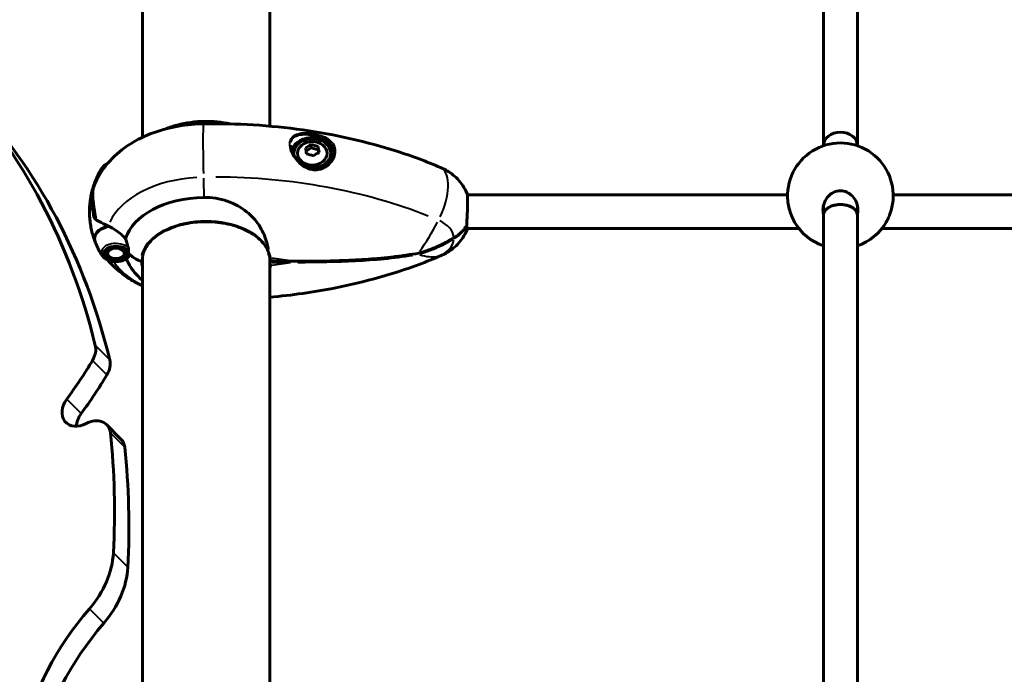
# Model space of a CAD drawing. Units: millimetres. Extents: x 6372 to 16065, y -1558 to 18270.
# Drawn here: x 9675 to 10141, y 7842 to 8152 of the extents above; entities that cross this region are included whole.
import ezdxf

# ---------------------------------------------------------------- set-up
doc = ezdxf.new("R2010")
doc.units = ezdxf.units.MM
doc.header["$LTSCALE"] = 110
doc.layers.add('Widoczne (ISO)', color=7, linetype='Continuous', lineweight=60)
doc.layers.add('Widoczne wąskie (ISO)', color=7, linetype='Continuous', lineweight=40)
doc.layers.add('Wymiar (ISO)', color=7, linetype='Continuous', lineweight=18, true_color=0x00803f)
doc.styles.add('Tekst etykiety (ISO)', font='tahoma.ttf')
doc.dimstyles.new('Domyślne (ISO)', dxfattribs={"dimscale": 110, "dimtxt": 3.5, "dimasz": 2.5, "dimexe": 3.175, "dimexo": 0, "dimgap": 0.762, "dimtad": 1, "dimtoh": 1, "dimdec": 0, "dimrnd": 1e-08, "dimzin": 0, "dimtxsty": 'Tekst etykiety (ISO)', "dimcen": 0.09, "dimdle": 10, "dimclrd": 256, "dimclre": 256, "dimclrt": 256, "dimadec": 0, "dimazin": 0, "dimtfac": 0.714286, "dimtdec": 0, "dimtmove": 0, "dimatfit": 3, "dimfxl": 0, "dimtolj": 1, "dimtzin": 0, "dimlwd": -1, "dimlwe": -1, "dimarcsym": 0})

# ---------------------------------------------------------------- blocks, each defined once
blk = doc.blocks.new('*D8')
at = {"layer": 'Defpoints', "color": 0, "transparency": 16777216}
for p in [(7233.08, 10241.8), (14947.37, 7168.4), (7233.08, 6518.4)]:
    blk.add_point(p, dxfattribs=at)
at = {"layer": 'Wymiar (ISO)', "transparency": 16777216}
for p, q in [((7233.08, 6518.4), (7233.08, 10591.05)), ((14947.37, 7168.4), (14947.37, 10591.05)), ((14672.37, 10241.8), (7508.08, 10241.8))]:
    blk.add_line(p, q, dxfattribs=at)
for points in [[(7508.08, 10287.64), (7508.08, 10195.97), (7233.08, 10241.8)], [(14672.37, 10287.64), (14672.37, 10195.97), (14947.37, 10241.8)]]:
    blk.add_solid(points, dxfattribs=at)
at = {"layer": 'Wymiar (ISO)', "transparency": 16777216, "insert": (11090.22, 10711.92), "char_height": 385, "attachment_point": 2, "style": 'Tekst etykiety (ISO)'}
blk.add_mtext('\\A1;7714', dxfattribs=at)
blk = doc.blocks.new('*D9')
at = {"layer": 'Defpoints', "color": 0, "transparency": 16777216}
for p in [(9838.37, 8409.9), (6863.83, 4364.05), (9733.23, 4364.05)]:
    blk.add_point(p, dxfattribs=at)
at = {"layer": 'Wymiar (ISO)', "transparency": 16777216}
for p, q in [((9838.37, 8409.9), (6514.58, 8409.9)), ((6863.83, 8134.9), (6863.83, 4639.05)), ((9733.23, 4364.05), (6514.58, 4364.05))]:
    blk.add_line(p, q, dxfattribs=at)
for points in [[(6817.99, 8134.9), (6909.66, 8134.9), (6863.83, 8409.9)], [(6817.99, 4639.05), (6909.66, 4639.05), (6863.83, 4364.05)]]:
    blk.add_solid(points, dxfattribs=at)
at = {"layer": 'Wymiar (ISO)', "transparency": 16777216, "insert": (6379.24, 6386.97), "char_height": 385, "attachment_point": 2, "rotation": 90, "style": 'Tekst etykiety (ISO)'}
blk.add_mtext('\\A1;4046', dxfattribs=at)

msp = doc.modelspace()

# ---------------------------------------------------------------- linework, layer by layer
at = {"layer": 'Widoczne (ISO)'}
for p, q in [((10055.23, 8278.09), (10055.23, 8092.76)), ((10071.23, 8278.09), (10071.23, 8092.76)), ((9733.08, 8266.21), (9733.08, 8096.35)), ((9793.38, 8101.68), (9793.38, 8269.37)), ((9803.4, 8091.36), (9803.4, 8091.1)), ((9803.8, 8089.79), (9804.43, 8089.79)), ((9804.71, 8088.21), (9804.71, 8088.82)), ((9812.94, 8091.45), (9810.51, 8089.92)), ((9812.94, 8092.97), (9812.94, 8091.45)), ((9816.16, 8090.46), (9812.94, 8091.45)), ((9816.16, 8091.98), (9816.16, 8090.46)), ((9816.42, 8089.14), (9816.16, 8090.46)), ((9822.21, 8088.21), (9822.21, 8088.82)), ((10055.23, 8092.76), (10055.23, 8092.41)), ((10071.23, 8092.76), (10071.23, 8092.41)), ((9709.58, 8065.92), (9709.58, 8068.42)), ((9709.58, 8064.86), (9709.58, 8065.92)), ((9886.82, 8069.22), (10038.23, 8069.22)), ((10088.22, 8069.22), (10438.23, 8069.22)), ((10055.23, 8064.23), (10055.23, 8059.68)), ((10071.23, 8064.23), (10071.23, 8059.68)), ((10055.23, 8059.68), (10055.23, 7798.64)), ((10071.23, 8059.68), (10071.23, 7798.64)), ((9886.57, 8053.22), (10043.61, 8053.22)), ((10082.84, 8053.22), (10443.61, 8053.22)), ((9715.71, 8042.04), (9715.8, 8041.97)), ((9725.35, 8042.13), (9725.4, 8042.17)), ((9715.93, 8041.36), (9715.76, 8041.48)), ((9716.11, 8040.88), (9716.27, 8040.79)), ((9716.79, 8040.26), (9716.65, 8040.34)), ((9717.36, 8039.88), (9717.48, 8039.82)), ((9718.02, 8039.55), (9717.57, 8039.77)), ((9723.13, 8039.55), (9723.57, 8039.77)), ((9723.87, 8039.93), (9723.99, 8039.99)), ((9724.66, 8040.47), (9724.51, 8040.39)), ((9724.99, 8040.93), (9725.15, 8041.03)), ((9725.44, 8041.63), (9725.27, 8041.52)), ((9733.03, 8037.92), (9733.03, 8038.14)), ((9733.08, 8039.19), (9733.08, 7798.35)), ((9793.38, 7799.76), (9793.38, 8038.97)), ((9803.61, 8037.73), (9793.92, 8037.73)), ((9716.17, 7960.48), (9722.98, 7953.66))]:
    msp.add_line(p, q, dxfattribs=at)
for centre, radius, start, end in [((10063.23, 8068.72), 25, 354.1002, 185.8998), ((10063.23, 8068.72), 25, 209.8107, 251.3371), ((10063.23, 8068.72), 25, 288.6629, 330.1893), ((9793.92, 8038.23), 0.5, 181.5212, 270)]:
    msp.add_arc(centre, radius, start, end, dxfattribs=at)
for centre, major_axis, ratio, start_param, end_param in [((9328.88, 7817.56), (310.42, 310.42), 0.766044, 5.845337, 6.259639), ((9335.69, 7810.74), (310.42, 310.42), 0.766044, 5.845337, 6.259639), ((10063.23, 8092.76), (-8, 0), 0.749907, 3.141593, 6.283185), ((10063.23, 8092.76), (-8, 0), 0.749907, 3.141593, 6.283185), ((9813.46, 8088.21), (10.25, 0), 0.78981, 0.078995, 2.866898), ((9813.46, 8088.82), (8.75, 0), 0.78981, 4.34843, 9.5883), ((9813.46, 8088.21), (-9.25, 0), 0.78981, 5.551099, 6.065248), ((9811.59, 8086.58), (6.46, 6.53), 0.479296, 0.929946, 1.309183), ((9810.49, 8084.38), (-1.09, 9.12), 0.091799, 5.177589, 5.556826), ((9812.36, 8082.53), (-8.23, 4.08), 0.571095, 4.7988, 5.178037), ((9814.55, 8086.94), (8.23, -4.08), 0.571095, 1.657207, 2.036444), ((9815.33, 8082.88), (-6.46, -6.53), 0.479296, 4.071539, 4.450776), ((9816.42, 8085.09), (1.09, -9.12), 0.091799, 2.035996, 2.415233), ((9813.46, 8088.21), (-8.75, 0), 0.78981, 0, 0.047955), ((9813.46, 8088.21), (8.75, 0), 0.78981, 4.708892, 6.283185), ((9720.58, 8073.86), (-10.17, 0), 0.613352, 5.696757, 6.050058), ((9720.58, 8074.02), (-10.11, 0), 0.613352, 5.688465, 6.060809), ((9763.23, 8044.25), (-38.66, 0), 0.613352, 4.739001, 6.105842), ((9720.58, 8061.22), (-12.5, 0), 0.613352, 5.788251, 6.283185), ((9720.58, 8061.22), (-12.5, 0), 0.613352, 5.788251, 6.283185), ((10063.23, 8059.68), (-8, 0), 0.615079, 3.141593, 6.283185), ((10063.23, 8059.68), (8, 0), 0.615079, 0, 3.141593), ((9720.58, 8048.58), (-10.17, 0), 0.613352, 5.072096, 6.530263), ((9720.58, 8048.43), (-10.11, 0), 0.613352, 5.044715, 6.51955), ((9763.23, 8044.25), (-38.66, 0), 0.613352, 0.225843, 0.332274), ((9739.32, 8049.15), (-16, 0), 0.78981, 0.652218, 1.152345), ((9739.32, 8049.15), (-16, 0), 0.78981, 0.652218, 1.117311), ((9732.53, 8038.14), (0.5, 0), 0.78981, 4.258903, 6.283185), ((9732.53, 8037.92), (0.5, 0), 0.78981, 5.328754, 6.283185), ((9763.23, 8037.6), (-30.41, 0), 0.613352, 0, 0.131099), ((9763.23, 8040.12), (-30.2, 0), 0.613352, 0.053695, 0.057551), ((9702.14, 7993.76), (7.07, 7.07), 0.766044, 5.035208, 5.845337), ((9583.38, 8040.33), (-120.85, -120.85), 0.766044, 1.762954, 1.893615), ((9708.96, 7986.95), (-7.07, -7.07), 0.766044, 1.893615, 2.703745), ((9590.2, 8033.51), (120.85, 120.85), 0.766044, 4.904547, 5.035208), ((9704, 7968.57), (-7.07, -7.07), 0.766044, 4.904547, 7.49002), ((9710.82, 7961.75), (-7.07, -7.07), 0.766044, 4.904547, 5.602501), ((9709.09, 7953.41), (7.07, 7.07), 0.766044, 5.729542, 7.49002), ((9328.88, 7817.56), (-310.42, -310.42), 0.766044, 2.436278, 2.587949), ((9715.91, 7946.59), (7.07, 7.07), 0.766044, 5.729542, 6.283185), ((9335.69, 7810.74), (310.42, 310.42), 0.766044, 5.577871, 5.729542), ((9683.81, 7892.27), (28.28, 28.28), 0.766044, 4.806709, 5.577871), ((9690.63, 7885.45), (-28.28, -28.28), 0.766044, 1.665117, 2.436278), ((9780.18, 7817.08), (-84.19, -84.19), 0.766044, 4.806709, 5.408172), ((9787, 7810.26), (84.19, 84.19), 0.766044, 1.665117, 2.27433)]:
    msp.add_ellipse(centre, major_axis=major_axis, ratio=ratio, start_param=start_param, end_param=end_param, dxfattribs=at)
for centre, major_axis, ratio in [((9813.46, 8088.82), (7, 0), 0.78981), ((9720.58, 8041.48), (4.95, 0), 0.613352), ((9720.58, 8041.48), (-4.05, 0), 0.613352)]:
    msp.add_ellipse(centre, major_axis=major_axis, ratio=ratio, dxfattribs=at)
for points, knots in [([(9710.35, 8073.49), (9711.88, 8077.41), (9714.06, 8080.92), (9719.36, 8087.24), (9722.55, 8089.99), (9729.37, 8094.61), (9733.03, 8096.48), (9740.63, 8099.48), (9744.59, 8100.61), (9752.68, 8102.2), (9756.81, 8102.66), (9761.29, 8102.79), (9761.62, 8102.8), (9761.96, 8102.8)], [3.376013, 3.376013, 3.376013, 3.376013, 3.616575, 3.616575, 3.878528, 3.878528, 4.140481, 4.140481, 4.402433, 4.402433, 4.664386, 4.664386, 4.685777, 4.685777, 4.685777, 4.685777]), ([(9774.66, 8102.74), (9770.66, 8103.62), (9766.54, 8104.01), (9758.1, 8103.89), (9753.78, 8103.32), (9747.68, 8101.7), (9745.78, 8101.07), (9743.93, 8100.32)], [1.2286863, 1.2286863, 1.2286863, 1.2286863, 1.5943157, 1.5943157, 1.9796285, 1.9796285, 2.1581545, 2.1581545, 2.1581545, 2.1581545]), ([(9761.96, 8102.8), (9769.84, 8102.93), (9777.72, 8102.75), (9793.41, 8101.78), (9801.21, 8100.99), (9816.61, 8098.81), (9824.21, 8097.42), (9839.11, 8094.04), (9846.4, 8092.06), (9860.59, 8087.52), (9867.48, 8084.97), (9874.12, 8082.14)], [4.6857766, 4.6857766, 4.6857766, 4.6857766, 4.812598, 4.812598, 4.9394195, 4.9394195, 5.0662409, 5.0662409, 5.1930624, 5.1930624, 5.3198838, 5.3198838, 5.3198838, 5.3198838]), ([(9823.71, 8089.48), (9823.71, 8089.07), (9823.67, 8088.65), (9823.5, 8087.81), (9823.38, 8087.38), (9823.05, 8086.54), (9822.85, 8086.12), (9822.36, 8085.3), (9822.08, 8084.89), (9821.43, 8084.12), (9821.07, 8083.75), (9820.3, 8083.07), (9819.88, 8082.77), (9819.01, 8082.23), (9818.56, 8082), (9817.64, 8081.63), (9817.18, 8081.48), (9816.26, 8081.28), (9815.79, 8081.21), (9814.86, 8081.16), (9814.4, 8081.18), (9813.47, 8081.28), (9813, 8081.37), (9812.03, 8081.63), (9811.54, 8081.8), (9810.54, 8082.25), (9810.03, 8082.52), (9809.01, 8083.16), (9808.49, 8083.54), (9807.49, 8084.39), (9807.01, 8084.86), (9806.12, 8085.85), (9805.71, 8086.36), (9805, 8087.38), (9804.7, 8087.89), (9804.19, 8088.86), (9803.98, 8089.32), (9803.65, 8090.2), (9803.52, 8090.61), (9803.35, 8091.33), (9803.3, 8091.63), (9803.22, 8092.2), (9803.21, 8092.48), (9803.21, 8092.76)], [-1.642308, -1.642308, -1.642308, -1.642308, -1.480722, -1.480722, -1.319818, -1.319818, -1.158256, -1.158256, -0.99278, -0.99278, -0.827096, -0.827096, -0.662229, -0.662229, -0.503364, -0.503364, -0.352355, -0.352355, -0.207216, -0.207216, -0.064492, -0.064492, 0.083617, 0.083617, 0.241445, 0.241445, 0.414009, 0.414009, 0.604516, 0.604516, 0.80283, 0.80283, 0.997107, 0.997107, 1.174719, 1.174719, 1.333524, 1.333524, 1.477663, 1.477663, 1.584087, 1.584087, 1.69051, 1.69051, 1.69051, 1.69051]), ([(9716.73, 8084.11), (9716.65, 8084.07), (9716.58, 8084.04), (9715.87, 8083.71), (9715.31, 8083.34), (9714.6, 8082.66), (9714.37, 8082.4), (9714.18, 8082.11)], [2.1827033, 2.1827033, 2.1827033, 2.1827033, 2.2249428, 2.2249428, 2.5667934, 2.5667934, 2.7564813, 2.7564813, 2.7564813, 2.7564813]), ([(9710.75, 8075.47), (9710.95, 8075.98), (9711.16, 8076.49), (9711.59, 8077.46), (9711.82, 8077.94), (9712.27, 8078.85), (9712.5, 8079.3), (9712.98, 8080.15), (9713.21, 8080.56), (9713.7, 8081.36), (9713.94, 8081.74), (9714.18, 8082.11)], [3.3779577, 3.3779577, 3.3779577, 3.3779577, 3.407707, 3.407707, 3.4374562, 3.4374562, 3.4672055, 3.4672055, 3.4969548, 3.4969548, 3.526704, 3.526704, 3.526704, 3.526704]), ([(9874.12, 8082.14), (9874.99, 8081.77), (9875.87, 8081.34), (9877.65, 8080.32), (9878.54, 8079.74), (9880.33, 8078.37), (9881.23, 8077.59), (9882.98, 8075.78), (9883.83, 8074.75), (9885.41, 8072.42), (9886.14, 8071.11), (9886.73, 8069.66)], [5.3198838, 5.3198838, 5.3198838, 5.3198838, 5.4625551, 5.4625551, 5.6052264, 5.6052264, 5.7478977, 5.7478977, 5.890569, 5.890569, 6.0332403, 6.0332403, 6.0332403, 6.0332403]), ([(9710.68, 8075.3), (9710.37, 8074.49), (9710.07, 8073.64), (9709.53, 8071.88), (9709.29, 8070.98), (9708.86, 8069.12), (9708.68, 8068.16), (9708.38, 8066.22), (9708.27, 8065.23), (9708.11, 8063.23), (9708.08, 8062.23), (9708.08, 8061.22)], [9.1916503, 9.1916503, 9.1916503, 9.1916503, 9.2382758, 9.2382758, 9.2849014, 9.2849014, 9.3315269, 9.3315269, 9.3781524, 9.3781524, 9.424778, 9.424778, 9.424778, 9.424778]), ([(9710.35, 8073.49), (9710.03, 8072.67), (9709.94, 8072.2), (9709.76, 8071.33), (9709.71, 8071), (9709.65, 8070.42), (9709.63, 8070.18), (9709.6, 8069.7), (9709.59, 8069.48), (9709.58, 8069.02), (9709.58, 8068.79), (9709.58, 8068.51), (9709.58, 8068.47), (9709.58, 8068.42)], [7.2469317, 7.2469317, 7.2469317, 7.2469317, 7.2986249, 7.2986249, 7.3632544, 7.3632544, 7.427884, 7.427884, 7.4925136, 7.4925136, 7.5571432, 7.5571432, 7.5700797, 7.5700797, 7.5700797, 7.5700797]), ([(10055.23, 8059.96), (10055.06, 8060.67), (10054.98, 8061.39), (10054.98, 8063.2), (10055.19, 8064.4), (10056.07, 8066.66), (10056.74, 8067.7), (10058.23, 8069.28), (10059.12, 8069.96), (10061.1, 8070.87), (10062.19, 8071.1), (10064.26, 8071.1), (10065.35, 8070.87), (10067.33, 8069.96), (10068.22, 8069.28), (10069.71, 8067.7), (10070.38, 8066.66), (10071.26, 8064.4), (10071.48, 8063.2), (10071.48, 8062.08)], [2.384806, 2.384806, 2.384806, 2.384806, 2.60083, 2.60083, 2.951154, 2.951154, 3.301477, 3.301477, 3.611802, 3.611802, 3.922127, 3.922127, 4.232451, 4.232451, 4.542776, 4.542776, 4.8931, 4.8931, 5.243423, 5.243423, 5.243423, 5.243423]), ([(9762.2, 8067.96), (9763.13, 8067.97), (9764.06, 8067.95), (9766.87, 8067.75), (9768.72, 8067.46), (9774.16, 8066.11), (9777.54, 8064.59), (9783.09, 8060.82), (9785.29, 8058.74), (9788.81, 8054.21), (9790.07, 8051.86), (9791.72, 8047.53), (9792.19, 8045.64), (9792.54, 8043.82)], [0.160567, 0.160567, 0.160567, 0.160567, 0.440852, 0.440852, 1.003718, 1.003718, 2.133182, 2.133182, 3.123096, 3.123096, 4.098987, 4.098987, 4.902506, 4.902506, 4.902506, 4.902506]), ([(9886.53, 8054.83), (9886.53, 8055.12), (9886.54, 8055.43), (9886.56, 8056.25), (9886.58, 8056.77), (9886.65, 8058.3), (9886.7, 8059.34), (9886.8, 8061.52), (9886.85, 8062.63), (9886.92, 8064.75), (9886.94, 8065.74), (9886.93, 8067.46), (9886.91, 8068.17), (9886.84, 8069.21), (9886.79, 8069.54), (9886.73, 8069.66)], [-2.628567, -2.628567, -2.628567, -2.628567, -2.497898, -2.497898, -2.308917, -2.308917, -1.984276, -1.984276, -1.651823, -1.651823, -1.319387, -1.319387, -0.986002, -0.986002, -0.661553, -0.661553, -0.661553, -0.661553]), ([(10038.36, 8066.15), (10038.4, 8065.75), (10038.46, 8065.33), (10038.7, 8063.92), (10038.95, 8062.86), (10039.55, 8060.78), (10039.96, 8059.63), (10040.77, 8057.74), (10041.15, 8056.96), (10041.53, 8056.29)], [2.788623, 2.788623, 2.788623, 2.788623, 2.930699, 2.930699, 3.239685, 3.239685, 3.580906, 3.580906, 3.848175, 3.848175, 3.848175, 3.848175]), ([(10084.92, 8056.29), (10085.3, 8056.96), (10085.68, 8057.74), (10086.49, 8059.63), (10086.9, 8060.78), (10087.5, 8062.86), (10087.75, 8063.92), (10087.99, 8065.33), (10088.05, 8065.75), (10088.09, 8066.15)], [1.395248, 1.395248, 1.395248, 1.395248, 1.662517, 1.662517, 2.003738, 2.003738, 2.312725, 2.312725, 2.4548, 2.4548, 2.4548, 2.4548]), ([(9710.68, 8047.14), (9710.37, 8047.96), (9710.07, 8048.8), (9709.53, 8050.56), (9709.29, 8051.47), (9708.86, 8053.33), (9708.68, 8054.28), (9708.38, 8056.23), (9708.27, 8057.21), (9708.11, 8059.21), (9708.08, 8060.22), (9708.08, 8061.22)], [2.908465, 2.908465, 2.908465, 2.908465, 2.9550905, 2.9550905, 3.0017161, 3.0017161, 3.0483416, 3.0483416, 3.0949671, 3.0949671, 3.1415927, 3.1415927, 3.1415927, 3.1415927]), ([(9711.43, 8057.28), (9711.05, 8057.52), (9710.73, 8057.81), (9710.22, 8058.63), (9710.05, 8059.14), (9709.96, 8059.76)], [0, 0, 0, 0, 0.2223532, 0.2223532, 0.4551306, 0.4551306, 0.4551306, 0.4551306]), ([(9711.43, 8057.28), (9711.79, 8057.07), (9712.18, 8056.84), (9713.91, 8055.9), (9715.41, 8055.17), (9717, 8054.42)], [0.5724832, 0.5724832, 0.5724832, 0.5724832, 0.6422282, 0.6422282, 0.8608733, 0.8608733, 0.8608733, 0.8608733]), ([(9792.05, 8043.6), (9791.08, 8045.47), (9789.61, 8047.25), (9785.83, 8050.43), (9783.53, 8051.83), (9778.32, 8054.13), (9775.41, 8055.02), (9769.28, 8056.2), (9766.05, 8056.5), (9759.61, 8056.44), (9756.4, 8056.1), (9750.31, 8054.82), (9747.44, 8053.88), (9742.34, 8051.51), (9740.1, 8050.07), (9736.49, 8046.86), (9735.11, 8045.09), (9733.43, 8041.58), (9733.03, 8039.86), (9733.03, 8038.14)], [0.30696, 0.30696, 0.30696, 0.30696, 0.630174, 0.630174, 0.948308, 0.948308, 1.265848, 1.265848, 1.583697, 1.583697, 1.901691, 1.901691, 2.219516, 2.219516, 2.537042, 2.537042, 2.855353, 2.855353, 3.141593, 3.141593, 3.141593, 3.141593]), ([(9717, 8054.42), (9718.29, 8053.81), (9719.64, 8053.03), (9721.65, 8051.62), (9722.36, 8051.07), (9723.8, 8049.85), (9724.52, 8049.15), (9725.17, 8048.44)], [0, 0, 0, 0, 0.481827, 0.481827, 0.74882, 0.74882, 1.050013, 1.050013, 1.050013, 1.050013]), ([(9874.12, 8040.31), (9874.99, 8040.68), (9875.87, 8041.11), (9877.65, 8042.12), (9878.54, 8042.7), (9880.33, 8044.07), (9881.23, 8044.85), (9882.98, 8046.66), (9883.83, 8047.69), (9885.41, 8050.03), (9886.14, 8051.34), (9886.73, 8052.78)], [5.3198838, 5.3198838, 5.3198838, 5.3198838, 5.4625551, 5.4625551, 5.6052264, 5.6052264, 5.7478977, 5.7478977, 5.890569, 5.890569, 6.0332403, 6.0332403, 6.0332403, 6.0332403]), ([(9880.37, 8048.78), (9880.89, 8049.08), (9881.39, 8049.41), (9882.36, 8050.11), (9882.82, 8050.47), (9883.69, 8051.24), (9884.11, 8051.65), (9884.88, 8052.48), (9885.25, 8052.91), (9885.91, 8053.8), (9886.22, 8054.25), (9886.5, 8054.72)], [0, 0, 0, 0, 0.1893193, 0.1893193, 0.3786387, 0.3786387, 0.567958, 0.567958, 0.7572773, 0.7572773, 0.9465966, 0.9465966, 0.9465966, 0.9465966]), ([(9886.53, 8054.21), (9886.53, 8054.24), (9886.52, 8054.28), (9886.47, 8054.34), (9886.43, 8054.38), (9886.37, 8054.42), (9886.35, 8054.43), (9886.32, 8054.44)], [0, 0, 0, 0, 0.01831249, 0.01831249, 0.03764386, 0.03764386, 0.0462996, 0.0462996, 0.0462996, 0.0462996]), ([(9886.82, 8053.22), (9886.79, 8052.99), (9886.76, 8052.83), (9886.68, 8052.66), (9886.63, 8052.75), (9886.56, 8053.3), (9886.54, 8053.69), (9886.53, 8054.21)], [-0.8575962, -0.8575962, -0.8575962, -0.8575962, -0.6477879, -0.6477879, -0.3244461, -0.3244461, -0.0510994, -0.0510994, -0.0510994, -0.0510994]), ([(9710.75, 8046.97), (9710.95, 8046.46), (9711.16, 8045.96), (9711.59, 8044.98), (9711.82, 8044.51), (9712.27, 8043.59), (9712.5, 8043.15), (9712.98, 8042.29), (9713.21, 8041.88), (9713.7, 8041.08), (9713.94, 8040.7), (9714.18, 8040.33)], [9.661143, 9.661143, 9.661143, 9.661143, 9.6908923, 9.6908923, 9.7206415, 9.7206415, 9.7503908, 9.7503908, 9.7801401, 9.7801401, 9.8098894, 9.8098894, 9.8098894, 9.8098894]), ([(9725.17, 8048.44), (9725.32, 8047.82), (9725.49, 8047.21), (9725.91, 8045.78), (9726.16, 8044.98), (9726.38, 8044.21)], [0.0004363, 0.0004363, 0.0004363, 0.0004363, 0.1909916, 0.1909916, 0.4486746, 0.4486746, 0.4486746, 0.4486746]), ([(9863.86, 8041.6), (9864.16, 8041.65), (9864.41, 8041.73), (9865.86, 8042.15), (9866.99, 8042.55), (9869.27, 8043.39), (9870.39, 8043.84), (9872.61, 8044.78), (9873.7, 8045.27), (9875.85, 8046.3), (9876.91, 8046.84), (9878.77, 8047.85), (9879.58, 8048.31), (9880.37, 8048.78)], [0.29973, 0.29973, 0.29973, 0.29973, 0.377858, 0.377858, 0.752188, 0.752188, 1.126518, 1.126518, 1.500848, 1.500848, 1.875178, 1.875178, 2.171379, 2.171379, 2.171379, 2.171379]), ([(9726.38, 8044.21), (9726.43, 8044.02), (9726.51, 8043.72), (9726.61, 8042.93), (9726.62, 8042.56), (9726.61, 8042.09), (9726.61, 8041.95), (9726.6, 8041.7), (9726.6, 8041.59), (9726.6, 8041.48)], [0, 0, 0, 0, 0.0649331, 0.0649331, 0.1383366, 0.1383366, 0.1704192, 0.1704192, 0.1962839, 0.1962839, 0.1962839, 0.1962839]), ([(9792.04, 8043.61), (9792.17, 8043.33), (9792.3, 8043.05), (9792.52, 8042.49), (9792.62, 8042.21), (9792.81, 8041.66), (9792.9, 8041.39), (9793.05, 8040.84), (9793.11, 8040.57), (9793.23, 8040.04), (9793.27, 8039.78), (9793.31, 8039.52)], [8.7717155, 8.7717155, 8.7717155, 8.7717155, 8.9039382, 8.9039382, 9.0369396, 9.0369396, 9.169941, 9.169941, 9.3029423, 9.3029423, 9.4359437, 9.4359437, 9.4359437, 9.4359437]), ([(9792.51, 8043.45), (9792.44, 8043.43), (9792.38, 8043.43), (9792.27, 8043.44), (9792.21, 8043.46), (9792.12, 8043.51), (9792.09, 8043.54), (9792.06, 8043.59), (9792.05, 8043.59), (9792.05, 8043.6)], [-0.08051023, -0.08051023, -0.08051023, -0.08051023, -0.06099229, -0.06099229, -0.04146746, -0.04146746, -0.02192661, -0.02192661, -0.01826938, -0.01826938, -0.01826938, -0.01826938]), ([(9792.51, 8043.45), (9792.51, 8043.45), (9792.51, 8043.45), (9792.52, 8043.45), (9792.52, 8043.45), (9792.53, 8043.46), (9792.54, 8043.47), (9792.56, 8043.5), (9792.56, 8043.54), (9792.57, 8043.65), (9792.55, 8043.74), (9792.54, 8043.82), (9792.54, 8043.82), (9792.54, 8043.82)], [-0.6769435, -0.6769435, -0.6769435, -0.6769435, -0.6754271, -0.6754271, -0.6691157, -0.6691157, -0.6591481, -0.6591481, -0.6186601, -0.6186601, -0.5430404, -0.5430404, -0.5428072, -0.5428072, -0.5428072, -0.5428072]), ([(9726.44, 8039.68), (9726.02, 8039.25), (9725.51, 8038.88), (9724.34, 8038.27), (9723.67, 8038.02), (9722.24, 8037.69), (9721.5, 8037.6), (9720, 8037.58), (9719.25, 8037.64), (9717.81, 8037.93), (9717.12, 8038.15), (9715.87, 8038.73), (9715.31, 8039.1), (9714.6, 8039.78), (9714.37, 8040.05), (9714.18, 8040.33)], [0.539798, 0.539798, 0.539798, 0.539798, 0.863004, 0.863004, 1.204334, 1.204334, 1.545189, 1.545189, 1.884463, 1.884463, 2.224943, 2.224943, 2.566793, 2.566793, 2.756481, 2.756481, 2.756481, 2.756481]), ([(9716.73, 8038.33), (9719.47, 8035.11), (9722.6, 8032.41), (9728.23, 8028.6), (9730.62, 8027.26), (9733.08, 8026.09)], [3.6209055, 3.6209055, 3.6209055, 3.6209055, 3.8785279, 3.8785279, 4.0530502, 4.0530502, 4.0530502, 4.0530502]), ([(9726.6, 8041.48), (9726.6, 8041.29), (9726.6, 8041.13), (9726.61, 8040.71), (9726.62, 8040.44), (9726.59, 8040.06), (9726.57, 8039.93), (9726.5, 8039.76), (9726.47, 8039.71), (9726.44, 8039.68)], [0, 0, 0, 0, 0.0892681, 0.0892681, 0.2434802, 0.2434802, 0.344433, 0.344433, 0.4033885, 0.4033885, 0.4033885, 0.4033885]), ([(9793.31, 8039.52), (9793.32, 8039.43), (9793.33, 8039.34), (9793.36, 8039.17), (9793.36, 8039.08), (9793.38, 8038.91), (9793.39, 8038.82), (9793.4, 8038.65), (9793.41, 8038.56), (9793.42, 8038.39), (9793.42, 8038.3), (9793.42, 8038.22)], [6.19451896, 6.19451896, 6.19451896, 6.19451896, 6.20899476, 6.20899476, 6.22347056, 6.22347056, 6.23794635, 6.23794635, 6.25242215, 6.25242215, 6.26689794, 6.26689794, 6.26689794, 6.26689794]), ([(9793.38, 8020.76), (9798.59, 8021.22), (9803.77, 8021.81), (9816.61, 8023.63), (9824.21, 8025.02), (9839.11, 8028.4), (9846.4, 8030.38), (9860.59, 8034.92), (9867.48, 8037.47), (9874.12, 8040.31)], [4.8547869, 4.8547869, 4.8547869, 4.8547869, 4.9394195, 4.9394195, 5.0662409, 5.0662409, 5.1930624, 5.1930624, 5.3198838, 5.3198838, 5.3198838, 5.3198838]), ([(9863.86, 8041.6), (9861.89, 8041.25), (9859.92, 8040.93), (9855.95, 8040.35), (9853.96, 8040.09), (9849.97, 8039.62), (9847.97, 8039.41), (9843.97, 8039.04), (9841.96, 8038.87), (9837.93, 8038.59), (9835.92, 8038.47), (9831.88, 8038.25), (9829.86, 8038.17), (9823.8, 8037.94), (9819.76, 8037.85), (9811.67, 8037.75), (9807.63, 8037.73), (9803.61, 8037.73)], [-6.03653, -6.03653, -6.03653, -6.03653, -5.432877, -5.432877, -4.829224, -4.829224, -4.225571, -4.225571, -3.621918, -3.621918, -3.018265, -3.018265, -2.414612, -2.414612, -1.207306, -1.207306, 0, 0, 0, 0]), ([(9733.08, 8028.72), (9731.35, 8030.23), (9729.74, 8031.96), (9727.74, 8034.75), (9727.19, 8035.61), (9726.68, 8036.52)], [2.5315585, 2.5315585, 2.5315585, 2.5315585, 2.7274507, 2.7274507, 2.8093184, 2.8093184, 2.8093184, 2.8093184]), ([(9793.38, 8034.59), (9793.53, 8034.98), (9793.68, 8035.4), (9793.8, 8035.84), (9793.8, 8035.85), (9793.81, 8035.86)], [4.8692783, 4.8692783, 4.8692783, 4.8692783, 5.1478427, 5.1478427, 5.152859, 5.152859, 5.152859, 5.152859])]:
    msp.add_open_spline(points, degree=3, knots=knots, dxfattribs=at)
for points in [[(9803.37, 8091.25), (9803.38, 8091.28), (9803.39, 8091.32), (9803.4, 8091.36)], [(9709.58, 8064.86), (9709.58, 8063.17), (9709.7, 8061.47), (9709.96, 8059.76)], [(10071.48, 8062.08), (10071.48, 8061.39), (10071.39, 8060.67), (10071.22, 8059.96)], [(9886.5, 8054.72), (9886.52, 8054.76), (9886.53, 8054.79), (9886.53, 8054.83)]]:
    msp.add_open_spline(points, degree=3, dxfattribs=at)
for points, weights in [([(9725.27, 8041.52), (9725.31, 8041.78), (9725.35, 8042.13)], [1.02873711052, 1.03442078422, 1.02873711052]), ([(9715.8, 8041.97), (9715.87, 8041.63), (9715.93, 8041.36)], [1.02873711052, 1.03442078422, 1.02873711052]), ([(9716.27, 8040.79), (9716.53, 8040.48), (9716.79, 8040.26)], [1.02873711052, 1.03442078422, 1.02873711052]), ([(9717.48, 8039.82), (9717.52, 8039.8), (9717.57, 8039.77)], [1.02873711052, 1.02941215566, 1.02992685171]), ([(9723.57, 8039.77), (9723.72, 8039.84), (9723.87, 8039.93)], [1.03139761955, 1.03086110053, 1.02873711052]), ([(9724.51, 8040.39), (9724.75, 8040.62), (9724.99, 8040.93)], [1.02873711052, 1.03442078422, 1.02873711052])]:
    msp.add_rational_spline(points, weights, degree=2, dxfattribs=at)
at = {"layer": 'Widoczne wąskie (ISO)'}
for p, q in [((9793.42, 8038.19), (9793.42, 8037.65)), ((9793.92, 8037.73), (9793.92, 8037.82)), ((9793.92, 8037.24), (9793.92, 8037.7)), ((9803.12, 8037.83), (9794.41, 8037.83)), ((9803.61, 8037.73), (9803.61, 8037.82)), ((9803.61, 8037.24), (9803.61, 8037.7)), ((9794.41, 8037.22), (9803.12, 8037.22)), ((9711.18, 7997.53), (9717.32, 7991.39)), ((9716, 7984.39), (9709.86, 7990.53)), ((9697.68, 7972.19), (9703.81, 7966.06)), ((9724.43, 7950.1), (9718.3, 7956.23)), ((9719.73, 7899.42), (9725.87, 7893.28)), ((9714.52, 7866.88), (9708.38, 7873.02))]:
    msp.add_line(p, q, dxfattribs=at)
for centre, major_axis, ratio, start_param, end_param in [((9762.29, 8082.8), (-0.33, 20), 0.021016, 0.091881, 1.745741), ((9720.58, 8080.52), (-6.9, 0), 0.613352, 5.348199, 5.869133), ((9813.24, 8080.82), (0.088, 0.492), 0.190018, 4.882095, 6.209444), ((9866.28, 8063.74), (7.84, 18.4), 0.450833, 4.629674, 6.196158), ((9763.23, 8048.58), (-47.2, 0), 0.613352, 4.806057, 6.01305), ((9763.09, 8096), (-1.14, 69.99), 0.021016, 1.844878, 1.975476), ((9766.92, 7963.44), (186.07, 0), 0.613352, 0.995007, 1.565703), ((9763.23, 8037.79), (30.92, 0), 0.613352, 0.464559, 3.000696), ((9849.16, 8080.22), (27.46, 64.39), 0.450833, 4.28982, 4.52934), ((9863.43, 8048.58), (17, 0), 0.613352, 0.076612, 0.916634), ((9863.43, 8048.58), (17, 0), 0.613352, 5.366552, 6.206573), ((9880.12, 8048.59), (0.255, -0.43), 0.367906, 0.592447, 1.572184), ((9880.12, 8049.21), (0.255, -0.43), 0.367906, 0.028697, 0.54525), ((9720.58, 8041.92), (-6.9, 0), 0.613352, 3.861325, 6.520561), ((9763.23, 8037.92), (-30.2, 0), 0.613352, 0.002878, 0.054674), ((9793.81, 8039.59), (-0.495, -0.072), 0.786707, 0.072863, 1.384398), ((9763.23, 8037.92), (30.2, 0), 0.613352, 6.227697, 6.264835), ((9793.92, 8038.23), (-0.5, -0.013), 0.789705, 0.077491, 1.472336), ((9793.92, 8037.62), (-0.5, 0), 0.613352, 5.461719, 6.22452), ((9793.92, 8037.62), (-0.5, 0.013), 0.789705, 0.099509, 1.513226), ((9763.23, 8037.53), (30.7, 0), 0.613352, 0.019906, 0.085047), ((9766.92, 7952.38), (144.07, 0), 0.613352, 1.316805, 1.379596), ((9766.92, 8133.73), (186.07, 0), 0.613352, 4.878294, 5.296642), ((9863.77, 8041.48), (0.088, -0.492), 0.135349, 0.412832, 1.707951), ((9863.77, 8042.09), (0.088, -0.492), 0.135349, 0.04778, 0.907828), ((9849.16, 8105.4), (27.46, -64.39), 0.450833, 5.916306, 6.155826), ((9866.28, 8058.7), (7.84, -18.4), 0.450833, 6.174836, 6.277483), ((9763.23, 8048.58), (-47.2, 0), 0.613352, 0.412306, 0.853391), ((9763.23, 8037.53), (30.7, 0), 0.613352, 6.198138, 6.263279), ((9766.92, 8122.67), (144.07, 0), 0.613352, 4.903589, 4.966381)]:
    msp.add_ellipse(centre, major_axis=major_axis, ratio=ratio, start_param=start_param, end_param=end_param, dxfattribs=at)
msp.add_ellipse((9720.58, 8041.48), major_axis=(-6, 0), ratio=0.613352, dxfattribs=at)
for points, knots in [([(9813.34, 8080.85), (9814.31, 8080.68), (9815.32, 8080.66), (9817.89, 8081.06), (9819.39, 8081.76), (9821.68, 8083.54), (9822.57, 8084.58), (9823.81, 8086.74), (9824.19, 8087.89), (9824.43, 8090.13), (9824.29, 8091.24), (9823.55, 8093.06), (9823.04, 8093.82), (9821.78, 8095.11), (9821.06, 8095.64), (9819.11, 8096.75), (9817.82, 8097.24), (9816.04, 8097.73), (9815.62, 8097.83), (9813.97, 8098.2), (9812.71, 8098.38), (9810.1, 8098.57), (9808.74, 8098.53), (9806.44, 8098.1), (9805.45, 8097.72), (9804.14, 8096.72), (9803.7, 8096.22), (9803.06, 8095), (9802.86, 8094.27), (9802.74, 8092.28), (9803, 8090.93), (9803.81, 8088.85), (9804.19, 8088.1), (9805.29, 8086.3), (9806.07, 8085.31), (9807.43, 8083.95), (9807.92, 8083.51), (9809.34, 8082.43), (9810.31, 8081.85), (9811.99, 8081.17), (9812.66, 8080.97), (9813.34, 8080.85)], [0, 0, 0, 0, 0.290375, 0.290375, 0.758654, 0.758654, 1.162629, 1.162629, 1.551693, 1.551693, 1.945814, 1.945814, 2.272142, 2.272142, 2.572791, 2.572791, 2.978981, 2.978981, 3.101099, 3.101099, 3.463322, 3.463322, 3.914561, 3.914561, 4.34337, 4.34337, 4.631327, 4.631327, 4.926908, 4.926908, 5.354786, 5.354786, 5.599261, 5.599261, 5.956641, 5.956641, 6.141597, 6.141597, 6.463775, 6.463775, 6.665137, 6.665137, 6.665137, 6.665137]), ([(9803.34, 8094), (9803.44, 8094.41), (9803.58, 8094.78), (9804.07, 8095.68), (9804.49, 8096.13), (9805.73, 8097.02), (9806.68, 8097.36), (9808.87, 8097.72), (9810.16, 8097.73), (9812.65, 8097.52), (9813.85, 8097.33), (9815.42, 8096.98), (9815.81, 8096.89), (9817.5, 8096.42), (9818.73, 8095.95), (9820.58, 8094.93), (9821.27, 8094.43), (9822.46, 8093.24), (9822.95, 8092.53), (9823.39, 8091.45), (9823.5, 8091.12), (9823.57, 8090.77)], [-4.808011, -4.808011, -4.808011, -4.808011, -4.631327, -4.631327, -4.34337, -4.34337, -3.914561, -3.914561, -3.463322, -3.463322, -3.101099, -3.101099, -2.978981, -2.978981, -2.572791, -2.572791, -2.272142, -2.272142, -1.945814, -1.945814, -1.808924, -1.808924, -1.808924, -1.808924]), ([(9711.33, 8057.96), (9711.32, 8058.05), (9711.3, 8058.14), (9711.19, 8058.86), (9711.09, 8059.53), (9710.86, 8060.94), (9710.75, 8061.68), (9710.55, 8062.97), (9710.48, 8063.49), (9710.32, 8064.67), (9710.24, 8065.33), (9710.13, 8066.37), (9710.09, 8066.72), (9710.01, 8067.7), (9709.96, 8068.32), (9709.93, 8069.3), (9709.92, 8069.67), (9709.92, 8070.01), (9709.92, 8070.54), (9709.94, 8071.03), (9710.01, 8072.04), (9710.09, 8072.52), (9710.19, 8072.97), (9710.21, 8073.05), (9710.23, 8073.12)], [-8.34955, -8.34955, -8.34955, -8.34955, -8.327265, -8.327265, -8.170389, -8.170389, -8.016058, -8.016058, -7.91791, -7.91791, -7.801274, -7.801274, -7.74088, -7.74088, -7.635772, -7.635772, -7.570079, -7.570079, -7.570079, -7.470354, -7.470354, -7.334276, -7.334276, -7.304964, -7.304964, -7.304964, -7.304964]), ([(9709.58, 8068), (9709.58, 8067.91), (9709.58, 8067.83), (9709.59, 8067.36), (9709.6, 8066.97), (9709.62, 8066.33), (9709.63, 8066.1), (9709.66, 8065.42), (9709.68, 8064.98), (9709.72, 8064.18), (9709.74, 8063.82), (9709.79, 8062.93), (9709.82, 8062.41), (9709.88, 8061.41), (9709.9, 8060.92), (9709.93, 8060.34), (9709.94, 8060.23), (9709.94, 8060.12)], [7.6119175, 7.6119175, 7.6119175, 7.6119175, 7.6357715, 7.6357715, 7.7408801, 7.7408801, 7.8012744, 7.8012744, 7.9179105, 7.9179105, 8.0160575, 8.0160575, 8.1703886, 8.1703886, 8.3272654, 8.3272654, 8.3649977, 8.3649977, 8.3649977, 8.3649977]), ([(9886.32, 8054.49), (9885.99, 8053.96), (9885.61, 8053.44), (9885.21, 8052.95), (9884.57, 8052.17), (9883.84, 8051.43), (9882.35, 8050.17), (9881.6, 8049.62), (9880.8, 8049.13)], [-0.9012071, -0.9012071, -0.9012071, -0.9012071, -0.683336, -0.683336, -0.683336, -0.341668, -0.341668, -0.047432, -0.047432, -0.047432, -0.047432]), ([(9880.8, 8048.51), (9881.6, 8049), (9882.35, 8049.54), (9883.84, 8050.81), (9884.57, 8051.55), (9885.21, 8052.32), (9885.61, 8052.82), (9885.99, 8053.33), (9886.32, 8053.86)], [-1.31924, -1.31924, -1.31924, -1.31924, -1.0250039, -1.0250039, -0.683336, -0.683336, -0.683336, -0.4654648, -0.4654648, -0.4654648, -0.4654648]), ([(9879.66, 8048.45), (9876.97, 8046.9), (9874.13, 8045.5), (9870.26, 8043.89), (9869.32, 8043.52), (9867.43, 8042.82), (9866.47, 8042.49), (9865.28, 8042.12), (9865.06, 8042.06), (9864.84, 8042)], [-2.077797, -2.077797, -2.077797, -2.077797, -1.08569, -1.08569, -0.774412, -0.774412, -0.463134, -0.463134, -0.393313, -0.393313, -0.393313, -0.393313]), ([(9864.84, 8041.3), (9865.06, 8041.37), (9865.28, 8041.44), (9866.35, 8041.8), (9867.18, 8042.09), (9868.84, 8042.7), (9869.65, 8043.02), (9873.67, 8044.65), (9876.75, 8046.15), (9879.66, 8047.83)], [-1.778067, -1.778067, -1.778067, -1.778067, -1.708245, -1.708245, -1.436988, -1.436988, -1.16573, -1.16573, -0.093582, -0.093582, -0.093582, -0.093582]), ([(9793.78, 8039.38), (9793.6, 8040.5), (9793.26, 8041.66), (9792.77, 8042.85), (9792.77, 8042.85), (9792.77, 8042.86)], [-9.4057343, -9.4057343, -9.4057343, -9.4057343, -8.8642345, -8.8642345, -8.8619646, -8.8619646, -8.8619646, -8.8619646]), ([(9860.92, 8041.31), (9852.03, 8039.84), (9842.99, 8039), (9824.83, 8038.02), (9815.7, 8037.87), (9806.63, 8037.84)], [-5.734703, -5.734703, -5.734703, -5.734703, -3.018265, -3.018265, -0.301826, -0.301826, -0.301826, -0.301826]), ([(9806.63, 8037.22), (9815.7, 8037.23), (9824.83, 8037.35), (9842.99, 8038.28), (9852.03, 8039.08), (9860.92, 8040.52)], [-5.734703, -5.734703, -5.734703, -5.734703, -3.018265, -3.018265, -0.301826, -0.301826, -0.301826, -0.301826])]:
    msp.add_open_spline(points, degree=3, knots=knots, dxfattribs=at)
msp.add_open_spline([(9792.67, 8043.08), (9792.62, 8043.19), (9792.57, 8043.31), (9792.52, 8043.43)], degree=3, dxfattribs=at)

# ---------------------------------------------------------------- dimensions: what is measured, and where the dimension line sits
at = {"layer": 'Wymiar (ISO)'}
dim = msp.add_linear_dim(base=(7233.08, 10241.8), p1=(14947.37, 7168.4), p2=(7233.08, 6518.4), dimstyle='Domyślne (ISO)', override={"dimtoh": 0, "dimdec": 0, "dimtp": 0, "dimtm": 0, "dimtdec": 0, "dimtofl": 0, "dimatfit": 1}, dxfattribs=at)
dim.commit()
dim.dimension.update_dxf_attribs({"geometry": '*D8', "text_midpoint": (11090.22, 10241.8), "dimtype": 160})
dim = msp.add_linear_dim(base=(6863.83, 4364.05), p1=(9838.37, 8409.9), p2=(9733.23, 4364.05), angle=90, dimstyle='Domyślne (ISO)', override={"dimtoh": 0, "dimdec": 0, "dimtp": 0, "dimtm": 0, "dimtdec": 0, "dimtofl": 0, "dimatfit": 1}, dxfattribs=at)
dim.commit()
dim.dimension.update_dxf_attribs({"geometry": '*D9', "text_midpoint": (6863.83, 6386.97), "dimtype": 160})

doc.saveas('drawing.dxf')
